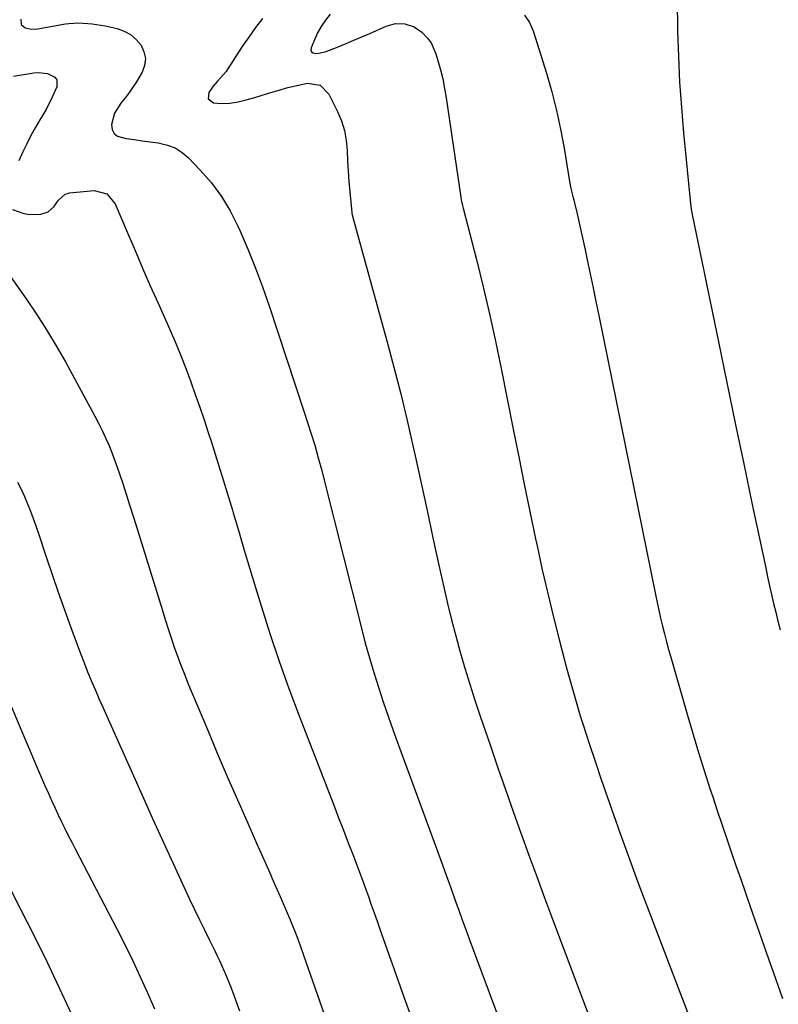
# Model space of a CAD drawing. Units: inches. Extents: x 1862696 to 1867933, y 405498 to 410821.
# Drawn here: x 1863104 to 1863375, y 409707 to 410059 of the extents above; entities that cross this region are included whole.
import ezdxf

# ---------------------------------------------------------------- set-up
doc = ezdxf.new("R2010")
doc.units = ezdxf.units.IN
doc.header["$MEASUREMENT"] = 0
doc.layers.add('7', color=7, linetype='Continuous')
doc.layers.add('8', color=7, linetype='Continuous')

msp = doc.modelspace()

# ---------------------------------------------------------------- linework, layer by layer
at = {"layer": '7', "color": 18}
for points in [[(1863338.71, 410066.19, 1866), (1863338.9, 410054.77, 1866), (1863339.17, 410045.64, 1866), (1863339.58, 410036.52, 1866), (1863340.22, 410027.41, 1866), (1863341.01, 410018.31, 1866), (1863343.51, 409993.06, 1866), (1863343.76, 409991.07, 1866), (1863344.11, 409989.1, 1866), (1863353.48, 409943.56, 1866), (1863356.48, 409929.02, 1866), (1863359.5, 409914.48, 1866), (1863362.55, 409899.94, 1866), (1863365.61, 409885.41, 1866), (1863370.4, 409862.72, 1866), (1863371.09, 409859.53, 1866), (1863371.79, 409856.35, 1866), (1863372.5, 409853.17, 1866), (1863373.23, 409850, 1866), (1863373.98, 409846.83, 1866), (1863374.75, 409843.66, 1866), (1863375.55, 409840.5, 1866)], [(1863190.43, 410059.31, 1872), (1863187.91, 410056, 1872), (1863185.48, 410052.63, 1872), (1863183.17, 410049.18, 1872), (1863178.02, 410041.24, 1872), (1863177.36, 410040.29, 1872), (1863174.26, 410036.84, 1872), (1863172.76, 410035.06, 1872), (1863171.21, 410032.81, 1872), (1863171.02, 410030.47, 1872), (1863172.91, 410029.09, 1872), (1863175.75, 410028.81, 1872), (1863178.72, 410028.91, 1872), (1863181.67, 410029.41, 1872), (1863184.59, 410030.12, 1872), (1863187.66, 410031.02, 1872), (1863192.17, 410032.39, 1872), (1863196.67, 410033.77, 1872), (1863199.05, 410034.46, 1872), (1863203.71, 410035.56, 1872), (1863206.56, 410036.08, 1872), (1863210.99, 410035.38, 1872), (1863214.15, 410032.19, 1872), (1863217.23, 410025.98, 1872), (1863218.63, 410022.62, 1872), (1863219.72, 410019.18, 1872), (1863220.35, 410015.63, 1872), (1863220.68, 410012, 1872), (1863220.8, 410008.31, 1872), (1863220.99, 410004.63, 1872), (1863221.26, 410000.95, 1872), (1863221.59, 409997.28, 1872), (1863222.34, 409989.85, 1872), (1863222.39, 409989.51, 1872), (1863222.54, 409988.83, 1872), (1863222.63, 409988.5, 1872), (1863234.89, 409943.99, 1872), (1863237.42, 409934.51, 1872), (1863239.85, 409925, 1872), (1863242.12, 409915.46, 1872), (1863244.3, 409905.89, 1872), (1863244.97, 409902.84, 1872), (1863247.11, 409893.06, 1872), (1863249.25, 409883.28, 1872), (1863251.39, 409873.49, 1872), (1863253.53, 409863.71, 1872), (1863255.24, 409855.87, 1872), (1863256.58, 409850.02, 1872), (1863257.99, 409844.18, 1872), (1863259.51, 409838.37, 1872), (1863261.11, 409832.59, 1872), (1863262.81, 409826.82, 1872), (1863264.56, 409821.08, 1872), (1863266.4, 409815.36, 1872), (1863268.3, 409809.66, 1872), (1863271.95, 409799, 1872), (1863274.63, 409791.19, 1872), (1863277.34, 409783.39, 1872), (1863280.09, 409775.61, 1872), (1863282.86, 409767.83, 1872), (1863282.95, 409767.56, 1872), (1863285.71, 409759.93, 1872), (1863288.49, 409752.31, 1872), (1863291.3, 409744.7, 1872), (1863294.14, 409737.1, 1872), (1863302.13, 409715.81, 1872), (1863304.99, 409708.23, 1872), (1863307.88, 409700.67, 1872)], [(1863284.13, 410060.45, 1868), (1863285.91, 410057.86, 1868), (1863287.28, 410054.89, 1868), (1863291.98, 410039.66, 1868), (1863293.88, 410033.03, 1868), (1863295.59, 410026.36, 1868), (1863297.03, 410019.63, 1868), (1863298.29, 410012.85, 1868), (1863300.25, 410000.92, 1868), (1863300.73, 409998.4, 1868), (1863301.51, 409995.06, 1868), (1863301.71, 409994.23, 1868), (1863302.9, 409989.43, 1868), (1863303.68, 409986.2, 1868), (1863304.44, 409982.96, 1868), (1863305.16, 409979.71, 1868), (1863305.85, 409976.46, 1868), (1863306.57, 409972.97, 1868), (1863307.61, 409967.97, 1868), (1863308.64, 409962.96, 1868), (1863309.66, 409957.96, 1868), (1863310.68, 409952.95, 1868), (1863330.94, 409853.19, 1868), (1863331.53, 409850.36, 1868), (1863332.15, 409847.54, 1868), (1863332.79, 409844.72, 1868), (1863333.46, 409841.91, 1868), (1863334.16, 409839.1, 1868), (1863334.88, 409836.3, 1868), (1863335.65, 409833.51, 1868), (1863336.43, 409830.73, 1868), (1863342.55, 409809.55, 1868), (1863344.45, 409803.09, 1868), (1863346.4, 409796.64, 1868), (1863348.41, 409790.21, 1868), (1863350.47, 409783.79, 1868), (1863351.44, 409780.84, 1868), (1863353.06, 409775.92, 1868), (1863354.7, 409771, 1868), (1863356.36, 409766.09, 1868), (1863358.05, 409761.18, 1868), (1863359.74, 409756.28, 1868), (1863361.44, 409751.38, 1868), (1863363.13, 409746.48, 1868), (1863364.82, 409741.58, 1868), (1863366.36, 409737.13, 1868), (1863368.84, 409730.01, 1868), (1863371.34, 409722.9, 1868), (1863373.88, 409715.8, 1868), (1863376.44, 409708.71, 1868)], [(1863103.97, 410058.97, 1874), (1863104.1, 410057.15, 1874), (1863105.48, 410055.95, 1874), (1863107.76, 410055.49, 1874), (1863110.08, 410055.6, 1874), (1863119.99, 410057.32, 1874), (1863121.17, 410057.49, 1874), (1863124.76, 410057.71, 1874), (1863129.54, 410057.38, 1874), (1863134.13, 410056.61, 1874), (1863138.37, 410055.67, 1874), (1863140.93, 410054.77, 1874), (1863143.25, 410053.53, 1874), (1863145.23, 410051.78, 1874), (1863146.97, 410049.7, 1874), (1863148, 410047.32, 1874), (1863148.5, 410044.92, 1874), (1863148.18, 410042.49, 1874), (1863147.33, 410040.04, 1874), (1863145.34, 410036.62, 1874), (1863143.84, 410034.3, 1874), (1863142.21, 410032.06, 1874), (1863139.73, 410028.97, 1874), (1863137.52, 410025.38, 1874), (1863136.43, 410021.31, 1874), (1863136.68, 410019.54, 1874), (1863137.33, 410018.09, 1874), (1863138.59, 410017.11, 1874), (1863141.63, 410016.27, 1874), (1863144.48, 410015.91, 1874), (1863147.34, 410015.54, 1874), (1863150.19, 410015.17, 1874), (1863153.04, 410014.78, 1874), (1863156.43, 410014, 1874), (1863159.18, 410012.93, 1874), (1863161.66, 410011.33, 1874), (1863163.96, 410009.38, 1874), (1863168.14, 410005.02, 1874), (1863172.11, 410000.42, 1874), (1863175.74, 409995.58, 1874), (1863178.85, 409990.4, 1874), (1863181.62, 409984.98, 1874), (1863182.45, 409983.12, 1874), (1863185.26, 409976.55, 1874), (1863187.93, 409969.93, 1874), (1863190.41, 409963.23, 1874), (1863192.75, 409956.48, 1874), (1863205.2, 409918.72, 1874), (1863206.52, 409914.68, 1874), (1863207.82, 409910.63, 1874), (1863209.08, 409906.57, 1874), (1863210.36, 409902.1, 1874), (1863211.58, 409897.61, 1874), (1863212.74, 409893.1, 1874), (1863225.79, 409841.11, 1874), (1863227.17, 409835.81, 1874), (1863228.64, 409830.53, 1874), (1863230.21, 409825.28, 1874), (1863231.86, 409820.05, 1874), (1863233.59, 409814.85, 1874), (1863235.36, 409809.66, 1874), (1863237.19, 409804.5, 1874), (1863239.05, 409799.34, 1874), (1863254.8, 409756.48, 1874), (1863255.52, 409754.5, 1874), (1863256.93, 409750.53, 1874), (1863257.63, 409748.55, 1874), (1863259.38, 409743.67, 1874), (1863260.61, 409740.24, 1874), (1863261.85, 409736.81, 1874), (1863263.11, 409733.39, 1874), (1863264.37, 409729.97, 1874), (1863294.85, 409648.11, 1874)], [(1863101.36, 410038.62, 1876), (1863108.63, 410039.84, 1876), (1863110.27, 410039.97, 1876), (1863113.46, 410039.61, 1876), (1863116.1, 410038.28, 1876), (1863116.82, 410037.31, 1876), (1863116.8, 410034.76, 1876), (1863115.19, 410031.1, 1876), (1863112.97, 410026.75, 1876), (1863110.78, 410023.01, 1876), (1863109.15, 410020.19, 1876), (1863107.59, 410017.34, 1876), (1863106.11, 410014.44, 1876), (1863104.7, 410011.51, 1876), (1863103.23, 410008.32, 1876)], [(1863101.03, 409990.97, 1876), (1863105.03, 409989.44, 1876), (1863107.14, 409989.17, 1876), (1863111.14, 409989.27, 1876), (1863113.73, 409990.06, 1876), (1863115.72, 409991.9, 1876), (1863117.43, 409994.26, 1876), (1863119.88, 409996.42, 1876), (1863120.63, 409996.68, 1876), (1863121.42, 409996.85, 1876), (1863130.15, 409997.71, 1876), (1863134.7, 409996.59, 1876), (1863137.74, 409992.93, 1876), (1863142.13, 409982.58, 1876), (1863144.82, 409976.27, 1876), (1863147.54, 409969.96, 1876), (1863150.28, 409963.67, 1876), (1863153.04, 409957.39, 1876), (1863157.57, 409947.17, 1876), (1863159.47, 409942.75, 1876), (1863161.31, 409938.3, 1876), (1863163.06, 409933.82, 1876), (1863164.74, 409929.31, 1876), (1863166.36, 409924.77, 1876), (1863167.94, 409920.23, 1876), (1863169.49, 409915.67, 1876), (1863171, 409911.1, 1876), (1863172.01, 409908.01, 1876), (1863173.98, 409901.87, 1876), (1863175.92, 409895.73, 1876), (1863177.79, 409889.57, 1876), (1863179.63, 409883.4, 1876), (1863179.93, 409882.37, 1876), (1863181.9, 409875.69, 1876), (1863183.89, 409869, 1876), (1863185.9, 409862.33, 1876), (1863187.93, 409855.65, 1876), (1863189.94, 409849.1, 1876), (1863193.08, 409839.2, 1876), (1863196.37, 409829.34, 1876), (1863199.88, 409819.56, 1876), (1863203.53, 409809.83, 1876), (1863215.92, 409777.82, 1876), (1863217.65, 409773.35, 1876), (1863219.38, 409768.87, 1876), (1863221.1, 409764.4, 1876), (1863222.83, 409759.92, 1876), (1863224.05, 409756.74, 1876), (1863225.15, 409753.85, 1876), (1863226.22, 409750.95, 1876), (1863227.28, 409748.04, 1876), (1863228.31, 409745.12, 1876), (1863229.33, 409742.2, 1876), (1863230.35, 409739.28, 1876), (1863231.38, 409736.36, 1876), (1863232.41, 409733.44, 1876), (1863237.52, 409718.99, 1876), (1863241.13, 409708.85, 1876), (1863244.77, 409698.73, 1876)], [(1863100.1, 409967.03, 1878), (1863105.85, 409958.92, 1878), (1863109.6, 409953.43, 1878), (1863113.2, 409947.86, 1878), (1863116.61, 409942.16, 1878), (1863119.89, 409936.38, 1878), (1863130.45, 409916.95, 1878), (1863131.77, 409914.43, 1878), (1863133.05, 409911.88, 1878), (1863134.24, 409909.29, 1878), (1863135.39, 409906.68, 1878), (1863136.47, 409904.04, 1878), (1863137.5, 409901.39, 1878), (1863138.46, 409898.71, 1878), (1863139.38, 409896.01, 1878), (1863140.3, 409893.2, 1878), (1863141.64, 409889.08, 1878), (1863142.96, 409884.95, 1878), (1863144.27, 409880.82, 1878), (1863145.56, 409876.69, 1878), (1863154.6, 409847.52, 1878), (1863155.63, 409844.23, 1878), (1863156.69, 409840.94, 1878), (1863157.77, 409837.67, 1878), (1863158.87, 409834.4, 1878), (1863160.02, 409831.14, 1878), (1863161.21, 409827.91, 1878), (1863162.46, 409824.69, 1878), (1863163.75, 409821.5, 1878), (1863170.68, 409804.84, 1878), (1863174.21, 409796.43, 1878), (1863177.79, 409788.05, 1878), (1863181.44, 409779.7, 1878), (1863185.13, 409771.36, 1878), (1863188.32, 409764.24, 1878), (1863190.44, 409759.48, 1878), (1863192.55, 409754.71, 1878), (1863194.64, 409749.93, 1878), (1863196.72, 409745.15, 1878), (1863199.26, 409739.3, 1878), (1863200.05, 409737.43, 1878), (1863200.82, 409735.56, 1878), (1863202.31, 409731.79, 1878), (1863203.72, 409728, 1878), (1863205.08, 409724.18, 1878), (1863224.12, 409669.71, 1878)], [(1863100.52, 409813.24, 1882), (1863105.25, 409801.9, 1882), (1863107.02, 409797.69, 1882), (1863108.81, 409793.49, 1882), (1863110.62, 409789.3, 1882), (1863112.46, 409785.12, 1882), (1863113.95, 409781.75, 1882), (1863115.06, 409779.27, 1882), (1863116.19, 409776.79, 1882), (1863117.35, 409774.33, 1882), (1863118.53, 409771.88, 1882), (1863119.73, 409769.44, 1882), (1863120.94, 409767.01, 1882), (1863122.17, 409764.59, 1882), (1863123.41, 409762.17, 1882), (1863138.43, 409733.3, 1882), (1863141.27, 409727.71, 1882), (1863144.04, 409722.09, 1882), (1863146.7, 409716.42, 1882), (1863149.3, 409710.71, 1882), (1863151.78, 409704.95, 1882)], [(1863094.75, 409758.26, 1884), (1863103.89, 409740.62, 1884), (1863108.61, 409731.31, 1884), (1863113.23, 409721.95, 1884), (1863117.7, 409712.52, 1884), (1863122.06, 409703.04, 1884)]]:
    msp.add_polyline3d(points, dxfattribs=at)
at = {"layer": '8', "color": 18}
for points in [[(1863214.65, 410060.82, 1870), (1863212.96, 410058.68, 1870), (1863211.43, 410056.44, 1870), (1863210.11, 410054.07, 1870), (1863208.95, 410051.61, 1870), (1863207.78, 410048.79, 1870), (1863207.75, 410047.98, 1870), (1863207.95, 410047.33, 1870), (1863208.5, 410046.93, 1870), (1863209.28, 410046.69, 1870), (1863210.48, 410046.83, 1870), (1863212.83, 410047.36, 1870), (1863217.43, 410049.14, 1870), (1863220.28, 410050.3, 1870), (1863223.12, 410051.48, 1870), (1863225.96, 410052.7, 1870), (1863228.78, 410053.93, 1870), (1863234.64, 410056.52, 1870), (1863237.93, 410057.44, 1870), (1863241.35, 410057.38, 1870), (1863244.61, 410056.33, 1870), (1863247.41, 410054.38, 1870), (1863249.44, 410052.22, 1870), (1863250.69, 410050.52, 1870), (1863252.42, 410046.65, 1870), (1863253.14, 410044.25, 1870), (1863254.04, 410040.95, 1870), (1863254.86, 410037.63, 1870), (1863255.52, 410034.27, 1870), (1863256.09, 410030.9, 1870), (1863261.3, 409995.39, 1870), (1863261.47, 409994.37, 1870), (1863261.94, 409992.36, 1870), (1863262.06, 409991.87, 1870), (1863262.19, 409991.37, 1870), (1863266.91, 409973, 1870), (1863269.31, 409963.3, 1870), (1863271.61, 409953.58, 1870), (1863273.75, 409943.82, 1870), (1863275.78, 409934.04, 1870), (1863280.09, 409912.32, 1870), (1863282.06, 409902.5, 1870), (1863284.05, 409892.69, 1870), (1863286.07, 409882.89, 1870), (1863288.11, 409873.09, 1870), (1863288.64, 409870.58, 1870), (1863290.49, 409862.05, 1870), (1863292.43, 409853.55, 1870), (1863294.49, 409845.08, 1870), (1863296.64, 409836.62, 1870), (1863299.31, 409826.43, 1870), (1863300.2, 409823.09, 1870), (1863301.12, 409819.76, 1870), (1863302.07, 409816.43, 1870), (1863303.05, 409813.12, 1870), (1863304.05, 409809.81, 1870), (1863305.08, 409806.51, 1870), (1863306.14, 409803.22, 1870), (1863307.22, 409799.94, 1870), (1863309.36, 409793.51, 1870), (1863311.54, 409787.02, 1870), (1863313.76, 409780.55, 1870), (1863316.04, 409774.09, 1870), (1863318.34, 409767.65, 1870), (1863320.21, 409762.5, 1870), (1863322.62, 409755.9, 1870), (1863325.06, 409749.31, 1870), (1863327.53, 409742.74, 1870), (1863330.03, 409736.17, 1870), (1863332.54, 409729.62, 1870), (1863335.06, 409723.06, 1870), (1863337.57, 409716.5, 1870), (1863340.08, 409709.94, 1870), (1863345.99, 409694.51, 1870)], [(1863102.78, 409893.41, 1880), (1863104.06, 409890.87, 1880), (1863105.24, 409888.29, 1880), (1863106.37, 409885.68, 1880), (1863107.42, 409883.04, 1880), (1863108.43, 409880.38, 1880), (1863109.38, 409877.7, 1880), (1863110.31, 409875.01, 1880), (1863113.06, 409866.69, 1880), (1863115.2, 409860.34, 1880), (1863117.38, 409853.99, 1880), (1863119.61, 409847.67, 1880), (1863121.89, 409841.36, 1880), (1863124.13, 409835.27, 1880), (1863125.34, 409832.03, 1880), (1863126.58, 409828.8, 1880), (1863127.87, 409825.58, 1880), (1863129.18, 409822.38, 1880), (1863130.52, 409819.19, 1880), (1863131.88, 409816.01, 1880), (1863133.27, 409812.84, 1880), (1863134.67, 409809.67, 1880), (1863147.83, 409780.31, 1880), (1863151.1, 409773.04, 1880), (1863154.39, 409765.77, 1880), (1863157.72, 409758.52, 1880), (1863161.06, 409751.28, 1880), (1863164.35, 409744.19, 1880), (1863166.08, 409740.51, 1880), (1863167.83, 409736.84, 1880), (1863169.61, 409733.18, 1880), (1863171.41, 409729.54, 1880), (1863173.18, 409725.98, 1880), (1863174.1, 409724.12, 1880), (1863175, 409722.24, 1880), (1863176.72, 409718.47, 1880), (1863177.55, 409716.56, 1880), (1863179.09, 409712.71, 1880), (1863179.81, 409710.77, 1880), (1863182.16, 409704.2, 1880)]]:
    msp.add_polyline3d(points, dxfattribs=at)

doc.saveas('drawing.dxf')
